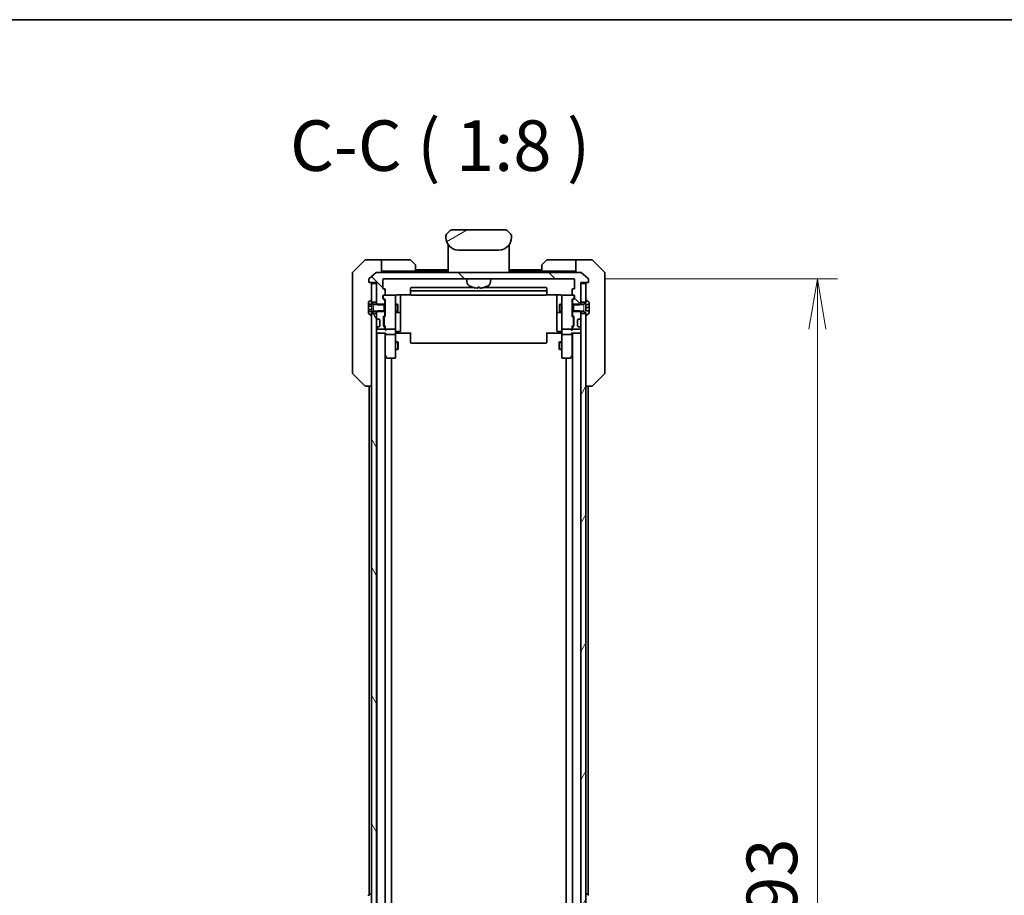
# Model space of a CAD drawing. Units: millimetres. Extents: x 0 to 12963, y 0 to 2248.
# Drawn here: x 4899 to 5289, y 1901 to 2248 of the extents above; entities that cross this region are included whole.
import ezdxf

# ---------------------------------------------------------------- set-up
doc = ezdxf.new("R2010")
doc.units = ezdxf.units.MM
doc.linetypes.add('DASHED', pattern=[0.2067, 0.1654, -0.0413])
for name, color, linetype, lineweight in [('Border (ISO)', 7, 'Continuous', 35), ('Dimension (ISO)', 7, 'Continuous', 18), ('Dimension (ISO) @ 1', 7, 'Continuous', 18), ('Hidden (ISO)', 7, 'DASHED', 18), ('Symbol (ISO)', 7, 'Continuous', 18), ('Visible (ISO)', 7, 'Continuous', 35), ('Visible Narrow (ISO)', 7, 'Continuous', 25)]:
    doc.layers.add(name, color=color, linetype=linetype, lineweight=lineweight)
doc.layers.add('Hatch (ISO)', color=1, linetype='Continuous', lineweight=18, true_color=0xff0000)
doc.styles.add('Note Text (TK)', font='MS PGothic.ttf')
doc.dimstyles.new('Default - Method 1b (TK)', dxfattribs={"dimscale": 6.5, "dimtxt": 2.5, "dimasz": 2.5, "dimexe": 1, "dimexo": 1.5, "dimgap": 1, "dimtad": 1, "dimtoh": 1, "dimrnd": 1e-08, "dimdsep": 46, "dimtxsty": 'Note Text (TK)', "dimblk": 'OPEN', "dimcen": 0.09, "dimdle": 5, "dimclrd": 100, "dimclre": 100, "dimclrt": 7, "dimadec": 1, "dimazin": 1, "dimtfac": 1, "dimtmove": 0, "dimatfit": 3, "dimldrblk": 'OPEN', "dimfxl": 0, "dimtolj": 1, "dimlwd": -1, "dimlwe": -1, "dimarcsym": 0})

# ---------------------------------------------------------------- blocks, each defined once
blk = doc.blocks.new('図面枠 tk図枠')
at = {"layer": 'Border (ISO)'}
blk.add_line((14.5, 289), (405.5, 289), dxfattribs=at)
blk = doc.blocks.new('_Open')
at = {"color": 0, "linetype": 'ByBlock', "lineweight": -2}
for p, q in [((-1, 0.167), (0, 0)), ((-1, -0.167), (0, 0)), ((0, 0), (-1, 0))]:
    blk.add_line(p, q, dxfattribs=at)
blk = doc.blocks.new('*D52')
at = {"layer": 'Defpoints', "color": 0, "transparency": 16777216}
for p in [(5118.86, 2145.38), (5118.86, 1652.38), (5215.32, 1652.38)]:
    blk.add_point(p, dxfattribs=at)
at = {"layer": 'Dimension (ISO)', "color": 100, "transparency": 16777216}
for p, q in [((5130.86, 2145.38), (5223.32, 2145.38)), ((5215.32, 2125.38), (5215.32, 1672.38)), ((5130.86, 1652.38), (5223.32, 1652.38))]:
    blk.add_line(p, q, dxfattribs=at)
at = {"layer": 'Dimension (ISO)', "color": 100, "transparency": 16777216, "xscale": 20, "yscale": 20, "zscale": 20}
for p, rotation in [((5215.32, 2145.38), 90), ((5215.32, 1652.38), 270)]:
    blk.add_blockref('_Open', p, dxfattribs=dict(at, rotation=rotation))
at = {"layer": 'Dimension (ISO)', "color": 7, "transparency": 16777216, "insert": (5197.32, 1878.31), "char_height": 20, "attachment_point": 4, "rotation": 90, "style": 'Note Text (TK)'}
blk.add_mtext('\\A1;493', dxfattribs=at)

msp = doc.modelspace()

# ---------------------------------------------------------------- hatches: boundary and pattern name
at = {"layer": 'Hatch (ISO)'}
h = msp.add_hatch(dxfattribs=at)
h.set_pattern_fill('ANSI31', color=256, scale=203.2, angle=-14.999978, style=0)
h.set_pattern_definition([(30, (2435.5, -64), (-12.7, 21.99704), [])])
edge = h.paths.add_edge_path()
edge.add_line((5094.1555, 2161.7764), (5094.1555, 2162.3622))
edge.add_ellipse((5093.1968, 2162.3793), major_axis=(-0.3747, 0.9046), ratio=0.97549601, start_angle=246.992955, end_angle=293.006955)
edge.add_line((5093.8626, 2163.0693), (5092.4484, 2164.4835))
edge.add_ellipse((5091.7413, 2163.7764), major_axis=(-0.7071, 0.7071), ratio=1, start_angle=270, end_angle=315.000009)
edge.add_line((5091.7413, 2164.7764), (5070.5697, 2164.7764))
edge.add_ellipse((5070.5697, 2163.7764), major_axis=(-1, 0), ratio=1, start_angle=270, end_angle=315)
edge.add_line((5069.8626, 2164.4835), (5068.4484, 2163.0693))
edge.add_ellipse((5069.1142, 2162.3793), major_axis=(-0.3747, -0.9046), ratio=0.97549601, start_angle=246.993045, end_angle=293.007045)
edge.add_line((5068.1555, 2162.3622), (5068.1555, 2161.7764))
edge.add_ellipse((5073.1555, 2161.7764), major_axis=(0, -5), ratio=1, start_angle=270, end_angle=360)
edge.add_line((5073.1555, 2156.7764), (5089.1555, 2156.7764))
edge.add_ellipse((5089.1555, 2161.7764), major_axis=(5, 0), ratio=1, start_angle=270, end_angle=360)
h = msp.add_hatch(dxfattribs=at)
h.set_pattern_fill('ANSI31', color=256, scale=203.2, angle=90.00021, style=0)
h.set_pattern_definition([(135.0002, (2435.5, -64), (-17.96045, -17.96058), [])])
edge = h.paths.add_edge_path()
edge.add_ellipse((5124.3555, 2144.1764), major_axis=(0.3, 0), ratio=1, start_angle=270, end_angle=360)
edge.add_line((5124.6555, 2144.1764), (5124.6555, 2145.2359))
edge.add_ellipse((5124.3555, 2145.2359), major_axis=(0, 0.3), ratio=1, start_angle=270, end_angle=320.194429)
edge.add_line((5124.5476, 2145.4664), (5121.7389, 2147.8069))
edge.add_ellipse((5121.5469, 2147.5764), major_axis=(-0.2305, 0.1921), ratio=1, start_angle=270, end_angle=309.805571)
edge.add_line((5121.5469, 2147.8764), (5040.7641, 2147.8764))
edge.add_ellipse((5040.7641, 2147.5764), major_axis=(-0.3, 0), ratio=1, start_angle=270, end_angle=309.805571)
edge.add_line((5040.5721, 2147.8069), (5037.7635, 2145.4664))
edge.add_ellipse((5037.9555, 2145.2359), major_axis=(-0.2305, -0.1921), ratio=1, start_angle=270, end_angle=320.194429)
edge.add_line((5037.6555, 2145.2359), (5037.6555, 2144.1764))
edge.add_ellipse((5037.9555, 2144.1764), major_axis=(0, -0.3), ratio=1, start_angle=270, end_angle=360)
edge.add_line((5037.9555, 2143.8764), (5040.6555, 2143.8764))
edge.add_line((5040.6555, 2143.8764), (5040.6555, 2143.5764))
edge.add_line((5040.6555, 2143.5764), (5040.6555, 2136.1264))
edge.add_line((5040.6555, 2136.1264), (5040.6555, 2135.6059))
edge.add_line((5040.6555, 2135.6059), (5040.885, 2135.3764))
edge.add_line((5040.885, 2135.3764), (5041.1555, 2135.1059))
edge.add_line((5041.1555, 2135.1059), (5043.6555, 2135.1059))
edge.add_line((5043.6555, 2135.1059), (5043.9555, 2135.1059))
edge.add_line((5043.9555, 2135.1059), (5043.9555, 2136.7022))
edge.add_ellipse((5043.6555, 2136.7022), major_axis=(0, 0.3), ratio=1, start_angle=270, end_angle=315)
edge.add_line((5043.8676, 2136.9143), (5043.2434, 2137.5385))
edge.add_ellipse((5043.4555, 2137.7507), major_axis=(-0.2121, 0.2121), ratio=1, start_angle=45, end_angle=90, ccw=False)
edge.add_line((5043.1555, 2137.7507), (5043.1555, 2138.5764))
edge.add_ellipse((5043.4555, 2138.5764), major_axis=(0, 0.3), ratio=1, start_angle=0, end_angle=90, ccw=False)
edge.add_line((5043.4555, 2138.8764), (5043.8555, 2138.8764))
edge.add_ellipse((5043.8555, 2139.1764), major_axis=(0.3, 0), ratio=1, start_angle=270, end_angle=360)
edge.add_line((5044.1555, 2139.1764), (5044.1555, 2141.0764))
edge.add_ellipse((5043.8555, 2141.0764), major_axis=(0, 0.3), ratio=1, start_angle=270, end_angle=360)
edge.add_line((5043.8555, 2141.3764), (5043.4555, 2141.3764))
edge.add_ellipse((5043.4555, 2141.6764), major_axis=(-0.3, 0), ratio=1, start_angle=0, end_angle=90, ccw=False)
edge.add_line((5043.1555, 2141.6764), (5043.1555, 2145.0764))
edge.add_ellipse((5043.4555, 2145.0764), major_axis=(0, 0.3), ratio=1, start_angle=0, end_angle=90, ccw=False)
edge.add_line((5043.4555, 2145.3764), (5118.8555, 2145.3764))
edge.add_ellipse((5118.8555, 2145.0764), major_axis=(0.3, 0), ratio=1, start_angle=0, end_angle=90, ccw=False)
edge.add_line((5119.1555, 2145.0764), (5119.1555, 2141.6764))
edge.add_ellipse((5118.8555, 2141.6764), major_axis=(0, -0.3), ratio=1, start_angle=0, end_angle=90, ccw=False)
edge.add_line((5118.8555, 2141.3764), (5118.4555, 2141.3764))
edge.add_ellipse((5118.4555, 2141.0764), major_axis=(-0.3, 0), ratio=1, start_angle=270, end_angle=360)
edge.add_line((5118.1555, 2141.0764), (5118.1555, 2139.1764))
edge.add_ellipse((5118.4555, 2139.1764), major_axis=(0, -0.3), ratio=1, start_angle=270, end_angle=360)
edge.add_line((5118.4555, 2138.8764), (5118.8555, 2138.8764))
edge.add_ellipse((5118.8555, 2138.5764), major_axis=(0.3, 0), ratio=1, start_angle=0, end_angle=90, ccw=False)
edge.add_line((5119.1555, 2138.5764), (5119.1555, 2137.7507))
edge.add_ellipse((5118.8555, 2137.7507), major_axis=(0, -0.3), ratio=1, start_angle=45, end_angle=90, ccw=False)
edge.add_line((5119.0676, 2137.5385), (5118.4434, 2136.9143))
edge.add_ellipse((5118.6555, 2136.7022), major_axis=(-0.2121, -0.2121), ratio=1, start_angle=270, end_angle=315)
edge.add_line((5118.3555, 2136.7022), (5118.3555, 2135.1059))
edge.add_line((5118.3555, 2135.1059), (5118.6555, 2135.1059))
edge.add_line((5118.6555, 2135.1059), (5121.1555, 2135.1059))
edge.add_line((5121.1555, 2135.1059), (5121.426, 2135.3764))
edge.add_line((5121.426, 2135.3764), (5121.6555, 2135.6059))
edge.add_line((5121.6555, 2135.6059), (5121.6555, 2136.1264))
edge.add_line((5121.6555, 2136.1264), (5121.6555, 2143.5764))
edge.add_line((5121.6555, 2143.5764), (5121.6555, 2143.8764))
edge.add_line((5121.6555, 2143.8764), (5124.3555, 2143.8764))
h = msp.add_hatch(dxfattribs=at)
h.set_pattern_fill('ANSI31', color=256, scale=203.2, angle=75.000175, style=0)
h.set_pattern_definition([(120.0002, (2435.5, -64), (-21.997, -12.70007), [])])
h.paths.add_polyline_path([(5040.6555, 2131.6264), (5038.6555, 2131.6264), (5038.6555, 2131.0764), (5038.6555, 1666.6764), (5038.6555, 1666.1264), (5040.6555, 1666.1264), (5040.6555, 1667.7522), (5040.6555, 1672.0007), (5040.6555, 1672.0764), (5040.6555, 2125.6764), (5040.6555, 2125.7522), (5040.6555, 2130.0007)])
h = msp.add_hatch(dxfattribs=at)
h.set_pattern_fill('ANSI31', color=256, scale=203.2, angle=14.999978, style=0)
h.set_pattern_definition([(60, (2435.5, -64), (-21.99704, 12.7), [])])
h.paths.add_polyline_path([(5123.6555, 2131.6264), (5121.6555, 2131.6264), (5121.6555, 2130.0007), (5121.6555, 2125.7522), (5121.6555, 2125.6764), (5121.6555, 1672.0764), (5121.6555, 1672.0007), (5121.6555, 1667.7522), (5121.6555, 1666.1264), (5123.6555, 1666.1264), (5123.6555, 1666.6764), (5123.6555, 2131.0764)])

# ---------------------------------------------------------------- linework, layer by layer
at = {"layer": 'Hidden (ISO)', "ltscale": 0.714161}
for p, q in [((5039.4555, 2135.3764), (5039.4555, 2132.3764)), ((5122.8555, 2132.3764), (5122.8555, 2135.3764))]:
    msp.add_line(p, q, dxfattribs=at)
at = {"layer": 'Visible (ISO)'}
for p, q in [((5068.1555, 2162.3622), (5068.1555, 2161.7764)), ((5068.1604, 2162.4605), (5068.1604, 2162.4604)), ((5068.1604, 2162.4604), (5068.1604, 2162.4604)), ((5068.3824, 2162.9964), (5068.3824, 2162.9964)), ((5069.8626, 2164.4835), (5068.4484, 2163.0693)), ((5091.7413, 2164.7764), (5070.5697, 2164.7764)), ((5093.8626, 2163.0693), (5092.4484, 2164.4835)), ((5093.9287, 2162.9964), (5093.9286, 2162.9964)), ((5093.9589, 2162.9577), (5093.9589, 2162.9577)), ((5094.1446, 2162.5092), (5094.1446, 2162.5092)), ((5094.1507, 2162.4605), (5094.1506, 2162.4604)), ((5094.1555, 2161.7764), (5094.1555, 2162.3622)), ((5069.0555, 2158.9146), (5069.0555, 2158.4764)), ((5069.0555, 2158.4764), (5069.0555, 2158.197)), ((5069.0555, 2158.0764), (5069.0555, 2158.197)), ((5069.0555, 2147.8764), (5069.0555, 2158.0764)), ((5069.2555, 2158.2764), (5069.5848, 2158.2764)), ((5069.5848, 2158.2764), (5069.2555, 2158.2764)), ((5092.7262, 2158.2764), (5093.0555, 2158.2764)), ((5092.7262, 2158.2764), (5093.0555, 2158.2764)), ((5093.2555, 2158.9146), (5093.2555, 2158.4764)), ((5093.2555, 2158.4764), (5093.2555, 2158.197)), ((5093.2555, 2158.197), (5093.2555, 2158.0764)), ((5093.2555, 2147.8764), (5093.2555, 2158.0764)), ((5073.1555, 2156.7764), (5089.1555, 2156.7764)), ((5036.0091, 2152.73), (5031.302, 2148.0229)), ((5038.6555, 2152.8764), (5036.3626, 2152.8764)), ((5042.6555, 2152.8764), (5038.6555, 2152.8764)), ((5042.6555, 2152.8764), (5042.6555, 2147.8764)), ((5043.6555, 2152.8764), (5042.6555, 2152.8764)), ((5043.6555, 2152.8764), (5053.9484, 2152.8764)), ((5054.302, 2152.73), (5056.0091, 2151.0229)), ((5056.1555, 2150.6693), (5056.1555, 2148.3764)), ((5106.1555, 2148.3764), (5106.1555, 2150.6693)), ((5106.302, 2151.0229), (5108.0091, 2152.73)), ((5118.6555, 2152.8764), (5108.3626, 2152.8764)), ((5119.6555, 2152.8764), (5118.6555, 2152.8764)), ((5119.6555, 2147.8764), (5119.6555, 2152.8764)), ((5119.6555, 2152.8764), (5123.6555, 2152.8764)), ((5123.6555, 2152.8764), (5125.9484, 2152.8764)), ((5131.0091, 2148.0229), (5126.302, 2152.73)), ((5031.1555, 2144.8764), (5031.1555, 2147.6693)), ((5040.5721, 2147.8069), (5037.7635, 2145.4664)), ((5121.5469, 2147.8764), (5040.7641, 2147.8764)), ((5042.6555, 2148.3764), (5043.6555, 2148.3764)), ((5056.1555, 2148.3764), (5043.6555, 2148.3764)), ((5069.0555, 2148.8764), (5056.1555, 2148.8764)), ((5069.0555, 2148.3764), (5056.1555, 2148.3764)), ((5106.1555, 2148.8764), (5093.2555, 2148.8764)), ((5106.1555, 2148.3764), (5093.2555, 2148.3764)), ((5106.1555, 2148.3764), (5118.6555, 2148.3764)), ((5118.6555, 2148.3764), (5119.6555, 2148.3764)), ((5124.5476, 2145.4664), (5121.7389, 2147.8069)), ((5131.1555, 2147.6693), (5131.1555, 2144.8764)), ((5031.1555, 2144.8764), (5031.1555, 2143.5393)), ((5031.1555, 2143.5393), (5031.1555, 2142.0712)), ((5031.1555, 2142.0712), (5031.1555, 2109.0592)), ((5037.6555, 2145.2359), (5037.6555, 2144.1764)), ((5037.9555, 2143.8764), (5040.6555, 2143.8764)), ((5040.6555, 2143.5764), (5038.6555, 2143.5764)), ((5038.6555, 2143.5764), (5038.6555, 2136.1264)), ((5040.6555, 2143.8764), (5040.6555, 2135.6059)), ((5040.6555, 2136.1264), (5040.6555, 2143.5764)), ((5043.1555, 2141.6764), (5043.1555, 2145.0764)), ((5043.4555, 2145.3764), (5118.8555, 2145.3764)), ((5079.4123, 2141.8764), (5054.4555, 2141.8764)), ((5076.5156, 2144.1178), (5076.4055, 2145.3764)), ((5081.5035, 2141.8764), (5080.8075, 2141.8764)), ((5080.8715, 2142.0622), (5081.4396, 2142.0622)), ((5107.8555, 2141.8764), (5082.8987, 2141.8764)), ((5085.7954, 2144.1178), (5085.9055, 2145.3764)), ((5119.1555, 2145.0764), (5119.1555, 2141.6764)), ((5121.6555, 2135.6059), (5121.6555, 2143.8764)), ((5121.6555, 2143.8764), (5124.3555, 2143.8764)), ((5123.6555, 2143.5764), (5121.6555, 2143.5764)), ((5121.6555, 2143.5764), (5121.6555, 2136.1264)), ((5123.6555, 2136.1264), (5123.6555, 2143.5764)), ((5124.6555, 2144.1764), (5124.6555, 2145.2359)), ((5131.1555, 2143.5393), (5131.1555, 2144.8764)), ((5131.1555, 2142.0712), (5131.1555, 2143.5393)), ((5131.1555, 2109.0592), (5131.1555, 2142.0712)), ((5043.1555, 2137.7507), (5043.1555, 2138.5764)), ((5043.3555, 2138.5764), (5043.3555, 2138.0872)), ((5043.3555, 2138.0872), (5043.3555, 2137.9507)), ((5043.8555, 2141.3764), (5043.4555, 2141.3764)), ((5043.4555, 2138.8764), (5043.8555, 2138.8764)), ((5047.8555, 2138.8764), (5043.8555, 2138.8764)), ((5044.1555, 2139.1764), (5044.1555, 2141.0764)), ((5047.8788, 2138.8764), (5047.8555, 2138.8764)), ((5048.1555, 2137.691), (5048.1555, 2138.5764)), ((5048.6555, 2138.9662), (5054.2414, 2138.9662)), ((5050.1555, 2132.5535), (5050.1555, 2138.9662)), ((5054.1555, 2141.5764), (5054.1555, 2140.2764)), ((5054.1555, 2140.2764), (5054.1555, 2140.0835)), ((5054.1555, 2139.9421), (5054.1555, 2140.0835)), ((5054.1555, 2139.9421), (5054.1555, 2139.235)), ((5054.1555, 2139.1764), (5054.1555, 2139.235)), ((5107.8555, 2140.5764), (5054.4555, 2140.5764)), ((5054.4555, 2138.8764), (5107.8555, 2138.8764)), ((5108.0696, 2138.9662), (5113.6555, 2138.9662)), ((5108.1555, 2140.2764), (5108.1555, 2141.5764)), ((5108.1555, 2140.0835), (5108.1555, 2140.2764)), ((5108.1555, 2140.0835), (5108.1555, 2139.9421)), ((5108.1555, 2139.235), (5108.1555, 2139.9421)), ((5108.1555, 2139.235), (5108.1555, 2139.1764)), ((5112.1555, 2138.9662), (5112.1555, 2132.5535)), ((5114.1555, 2138.5764), (5114.1555, 2137.691)), ((5114.4555, 2138.8764), (5114.4322, 2138.8764)), ((5118.4555, 2138.8764), (5114.4555, 2138.8764)), ((5118.1555, 2141.0764), (5118.1555, 2139.1764)), ((5118.8555, 2141.3764), (5118.4555, 2141.3764)), ((5118.4555, 2138.8764), (5118.8555, 2138.8764)), ((5118.9555, 2138.0872), (5118.9555, 2138.5764)), ((5118.9555, 2137.9507), (5118.9555, 2138.0872)), ((5119.1555, 2138.5764), (5119.1555, 2137.7507)), ((5037.4555, 2136.0179), (5037.4555, 2135.3198)), ((5037.4555, 2135.3198), (5038.7555, 2135.3198)), ((5037.4555, 2134.5981), (5037.4555, 2135.3198)), ((5037.4555, 2133.1547), (5037.4555, 2134.5981)), ((5037.4555, 2134.5981), (5038.7555, 2134.5981)), ((5038.4058, 2136.7441), (5037.5465, 2136.1856)), ((5038.5555, 2136.7764), (5038.5148, 2136.7764)), ((5038.6555, 2135.8764), (5038.6555, 2136.6764)), ((5038.6555, 2136.1264), (5040.6555, 2136.1264)), ((5039.4555, 2135.3764), (5038.6555, 2135.8764)), ((5038.7555, 2135.3198), (5038.7555, 2132.433)), ((5043.6555, 2135.3764), (5039.4555, 2135.3764)), ((5040.6555, 2135.6059), (5041.1555, 2135.1059)), ((5040.6555, 2135.6059), (5040.6555, 2135.3764)), ((5041.1555, 2135.1059), (5043.9555, 2135.1059)), ((5043.8676, 2136.9143), (5043.2434, 2137.5385)), ((5043.4434, 2137.7385), (5044.1555, 2137.0264)), ((5043.6555, 2132.3764), (5043.6555, 2135.3764)), ((5043.9555, 2135.1059), (5043.9555, 2136.7022)), ((5043.9555, 2135.3764), (5044.1555, 2135.3764)), ((5043.9555, 2135.1059), (5043.9555, 2132.6469)), ((5044.1555, 2137.2025), (5044.1555, 2130.5503)), ((5048.1555, 2126.4946), (5048.1555, 2137.691)), ((5048.1555, 2135.3764), (5049.0055, 2135.3764)), ((5049.0055, 2132.3764), (5049.0055, 2135.3764)), ((5049.1589, 2135.0697), (5049.0055, 2135.3764)), ((5049.1589, 2135.0697), (5049.1589, 2132.6831)), ((5113.1521, 2135.0697), (5113.3055, 2135.3764)), ((5113.1521, 2132.6831), (5113.1521, 2135.0697)), ((5113.3055, 2135.3764), (5113.3055, 2132.3764)), ((5114.1555, 2135.3764), (5113.3055, 2135.3764)), ((5114.1555, 2137.691), (5114.1555, 2126.4946)), ((5118.8676, 2137.7385), (5118.1555, 2137.0264)), ((5118.1555, 2130.5503), (5118.1555, 2137.2025)), ((5118.3555, 2135.3764), (5118.1555, 2135.3764)), ((5118.3555, 2136.7022), (5118.3555, 2135.1059)), ((5118.3555, 2135.1059), (5121.1555, 2135.1059)), ((5118.3555, 2132.6469), (5118.3555, 2135.1059)), ((5119.0676, 2137.5385), (5118.4434, 2136.9143)), ((5118.6555, 2135.3764), (5118.6555, 2132.3764)), ((5122.8555, 2135.3764), (5118.6555, 2135.3764)), ((5121.1555, 2135.1059), (5121.6555, 2135.6059)), ((5121.6555, 2136.1264), (5123.6555, 2136.1264)), ((5121.6555, 2135.3764), (5121.6555, 2135.6059)), ((5123.6555, 2135.8764), (5122.8555, 2135.3764)), ((5123.5555, 2132.6233), (5123.5555, 2135.1295)), ((5123.5555, 2135.1295), (5124.8555, 2135.1295)), ((5124.8555, 2133.9775), (5123.5555, 2133.9775)), ((5123.6555, 2136.6764), (5123.6555, 2135.8764)), ((5123.7962, 2136.7764), (5123.7555, 2136.7764)), ((5124.7645, 2136.1856), (5123.9052, 2136.7441)), ((5124.8555, 2135.1295), (5124.8555, 2136.0179)), ((5124.8555, 2135.1295), (5124.8555, 2133.9775)), ((5124.8555, 2133.9775), (5124.8555, 2132.68)), ((5037.4555, 2132.433), (5037.4555, 2133.1547)), ((5037.4555, 2133.1547), (5038.7555, 2133.1547)), ((5037.4555, 2132.433), (5038.7555, 2132.433)), ((5037.4555, 2132.433), (5037.4555, 2131.735)), ((5037.5465, 2131.5673), (5038.4058, 2131.0087)), ((5038.5148, 2130.9764), (5038.5555, 2130.9764)), ((5038.6555, 2131.8764), (5039.4555, 2132.3764)), ((5038.6555, 2131.0764), (5038.6555, 2131.8764)), ((5040.6555, 2131.6264), (5038.6555, 2131.6264)), ((5038.6555, 2131.6264), (5038.6555, 1666.1264)), ((5039.4555, 2132.3764), (5043.6555, 2132.3764)), ((5041.1555, 2132.6469), (5040.6555, 2132.1469)), ((5040.6555, 2132.3764), (5040.6555, 2132.1469)), ((5040.6555, 2132.1469), (5040.6555, 2130.0007)), ((5040.6555, 1666.1264), (5040.6555, 2131.6264)), ((5043.9555, 2132.6469), (5041.1555, 2132.6469)), ((5043.4555, 2126.8007), (5043.4555, 2130.3022)), ((5043.5434, 2130.5143), (5043.8676, 2130.8385)), ((5043.6555, 2130.1021), (5043.6555, 2129.9587)), ((5043.6555, 2129.9587), (5043.6555, 2127.1441)), ((5044.1555, 2130.7264), (5043.7434, 2130.3143)), ((5043.9555, 2131.0507), (5043.9555, 2132.6469)), ((5043.9555, 2132.3764), (5044.1555, 2132.3764)), ((5048.1555, 2132.3764), (5049.0055, 2132.3764)), ((5048.4555, 2132.0819), (5049.8555, 2132.0819)), ((5049.1589, 2132.6831), (5049.0055, 2132.3764)), ((5050.1555, 2132.3819), (5050.1555, 2132.5535)), ((5050.1555, 2128.7074), (5050.1555, 2132.3819)), ((5112.1555, 2132.5535), (5112.1555, 2132.3819)), ((5112.1555, 2132.3819), (5112.1555, 2128.7074)), ((5112.4555, 2132.0819), (5113.8555, 2132.0819)), ((5113.1521, 2132.6831), (5113.3055, 2132.3764)), ((5114.1555, 2132.3764), (5113.3055, 2132.3764)), ((5118.3555, 2132.3764), (5118.1555, 2132.3764)), ((5118.1555, 2130.7264), (5118.5676, 2130.3143)), ((5121.1555, 2132.6469), (5118.3555, 2132.6469)), ((5118.3555, 2132.6469), (5118.3555, 2131.0507)), ((5118.4434, 2130.8385), (5118.7676, 2130.5143)), ((5118.6555, 2132.3764), (5122.8555, 2132.3764)), ((5118.6555, 2129.9587), (5118.6555, 2130.1021)), ((5118.6555, 2127.1441), (5118.6555, 2129.9587)), ((5118.8555, 2130.3022), (5118.8555, 2126.8007)), ((5121.6555, 2132.1469), (5121.1555, 2132.6469)), ((5121.6555, 2132.1469), (5121.6555, 2132.3764)), ((5121.6555, 2130.0007), (5121.6555, 2132.1469)), ((5123.6555, 2131.6264), (5121.6555, 2131.6264)), ((5121.6555, 2131.6264), (5121.6555, 1666.1264)), ((5122.8555, 2132.3764), (5123.6555, 2131.8764)), ((5124.8555, 2132.68), (5123.5555, 2132.68)), ((5124.8555, 2132.6233), (5123.5555, 2132.6233)), ((5123.6555, 2131.8764), (5123.6555, 2131.0764)), ((5123.6555, 1666.1264), (5123.6555, 2131.6264)), ((5123.7555, 2130.9764), (5123.7962, 2130.9764)), ((5123.9052, 2131.0087), (5124.7645, 2131.5673)), ((5124.8555, 2132.68), (5124.8555, 2132.6233)), ((5124.8555, 2131.735), (5124.8555, 2132.6233)), ((5040.7434, 2129.7885), (5041.0676, 2129.4643)), ((5041.0676, 2126.2885), (5040.7434, 2125.9643)), ((5041.0676, 2129.4643), (5041.0881, 2129.4438)), ((5041.0881, 2126.309), (5041.0676, 2126.2885)), ((5041.2798, 2129.3764), (5041.6555, 2129.3764)), ((5041.6555, 2126.3764), (5041.2798, 2126.3764)), ((5041.9555, 2129.0764), (5041.9555, 2126.6764)), ((5043.8676, 2126.2643), (5043.5434, 2126.5885)), ((5043.6555, 2127.1441), (5043.6555, 2127.0007)), ((5044.1555, 2126.3764), (5043.7434, 2126.7885)), ((5044.1555, 2126.5525), (5044.1555, 2125.6764)), ((5048.1555, 2125.6764), (5048.1555, 2126.4946)), ((5050.1555, 2124.7777), (5050.1555, 2128.7074)), ((5112.1555, 2128.7074), (5112.1555, 2124.7777)), ((5114.1555, 2126.4946), (5114.1555, 2125.6764)), ((5118.5676, 2126.7885), (5118.1555, 2126.3764)), ((5118.1555, 2125.6764), (5118.1555, 2126.5525)), ((5118.7676, 2126.5885), (5118.4434, 2126.2643)), ((5118.6555, 2127.0007), (5118.6555, 2127.1441)), ((5120.3555, 2126.6764), (5120.3555, 2129.0764)), ((5120.6555, 2129.3764), (5121.0312, 2129.3764)), ((5121.0312, 2126.3764), (5120.6555, 2126.3764)), ((5121.2229, 2129.4438), (5121.2434, 2129.4643)), ((5121.2434, 2126.2885), (5121.2229, 2126.309)), ((5121.2434, 2129.4643), (5121.5676, 2129.7885)), ((5121.5676, 2125.9643), (5121.2434, 2126.2885)), ((5040.6555, 2125.7522), (5040.6555, 2125.6764)), ((5040.6555, 2123.8764), (5040.7555, 2123.8764)), ((5040.7555, 2123.8764), (5040.9555, 2123.8764)), ((5040.7555, 2123.8764), (5040.7555, 1673.8764)), ((5040.9555, 2125.3764), (5043.6555, 2125.3764)), ((5040.9555, 2123.8764), (5044.2434, 2123.8764)), ((5043.9555, 2125.6764), (5043.9555, 2126.0522)), ((5044.0555, 1673.8764), (5044.0555, 2123.8764)), ((5044.1555, 2125.6764), (5044.1555, 2125.3007)), ((5044.1555, 2123.8764), (5044.1555, 2123.5007)), ((5044.1555, 2123.5007), (5044.1555, 2114.9098)), ((5044.4555, 2125.3764), (5047.8555, 2125.3764)), ((5047.8555, 2123.3764), (5044.4555, 2123.3764)), ((5048.1555, 2125.6764), (5048.1555, 2123.5007)), ((5048.1555, 2114.9398), (5048.1555, 2123.5007)), ((5048.3805, 2123.8764), (5048.1632, 2123.8764)), ((5048.3805, 2123.8764), (5048.6555, 2123.8764)), ((5048.4555, 2124.4777), (5049.8555, 2124.4777)), ((5054.4555, 2123.8764), (5048.6555, 2123.8764)), ((5054.1555, 2123.4622), (5054.1555, 2123.8764)), ((5054.1555, 2123.4622), (5054.1555, 2121.0835)), ((5113.6555, 2123.8764), (5107.8555, 2123.8764)), ((5108.1555, 2123.8764), (5108.1555, 2123.4622)), ((5108.1555, 2121.0835), (5108.1555, 2123.4622)), ((5113.8555, 2124.4777), (5112.4555, 2124.4777)), ((5113.6555, 2123.8764), (5113.9305, 2123.8764)), ((5114.1478, 2123.8764), (5113.9305, 2123.8764)), ((5114.1555, 2123.5007), (5114.1555, 2125.6764)), ((5114.1555, 2123.5007), (5114.1555, 2114.9398)), ((5114.4555, 2125.3764), (5117.8555, 2125.3764)), ((5117.8555, 2123.3764), (5114.4555, 2123.3764)), ((5118.0676, 2123.8764), (5121.3555, 2123.8764)), ((5118.1555, 2125.3007), (5118.1555, 2125.6764)), ((5118.1555, 2123.5007), (5118.1555, 2123.8764)), ((5118.1555, 2114.9098), (5118.1555, 2123.5007)), ((5118.2555, 2123.8764), (5118.2555, 1673.8764)), ((5118.3555, 2126.0522), (5118.3555, 2125.6764)), ((5118.6555, 2125.3764), (5121.3555, 2125.3764)), ((5121.3555, 2123.8764), (5121.5555, 2123.8764)), ((5121.5555, 2123.8764), (5121.6555, 2123.8764)), ((5121.5555, 1673.8764), (5121.5555, 2123.8764)), ((5121.6555, 2125.6764), (5121.6555, 2125.7522)), ((5048.1555, 2120.3764), (5049.1055, 2120.3764)), ((5049.1055, 2117.3764), (5049.1055, 2120.3764)), ((5049.2589, 2120.0697), (5049.1055, 2120.3764)), ((5049.2589, 2120.0697), (5049.2589, 2117.6831)), ((5054.1555, 2120.9421), (5054.1555, 2121.0835)), ((5054.1555, 2120.9421), (5054.1555, 2120.235)), ((5054.1555, 2120.1764), (5054.1555, 2120.235)), ((5054.4555, 2119.8764), (5107.8555, 2119.8764)), ((5108.1555, 2121.0835), (5108.1555, 2120.9421)), ((5108.1555, 2120.235), (5108.1555, 2120.9421)), ((5108.1555, 2120.235), (5108.1555, 2120.1764)), ((5113.0521, 2120.0697), (5113.2055, 2120.3764)), ((5113.0521, 2117.6831), (5113.0521, 2120.0697)), ((5113.2055, 2120.3764), (5113.2055, 2117.3764)), ((5114.1555, 2120.3764), (5113.2055, 2120.3764)), ((5044.0555, 2114.9431), (5044.2155, 2114.7298)), ((5044.2155, 2114.7298), (5044.7655, 2113.9964)), ((5044.4555, 2114.9398), (5044.2999, 2114.7842)), ((5048.1555, 2117.3764), (5049.1055, 2117.3764)), ((5048.1555, 2114.1764), (5048.1555, 2114.9398)), ((5049.2589, 2117.6831), (5049.1055, 2117.3764)), ((5113.0521, 2117.6831), (5113.2055, 2117.3764)), ((5114.1555, 2117.3764), (5113.2055, 2117.3764)), ((5114.1555, 2114.9398), (5114.1555, 2114.1764)), ((5117.5455, 2113.9964), (5118.0955, 2114.7298)), ((5117.8555, 2114.9398), (5118.0111, 2114.7842)), ((5118.0955, 2114.7298), (5118.2555, 2114.9431)), ((5045.0055, 2113.8764), (5047.8555, 2113.8764)), ((5046.5555, 1683.8764), (5046.5555, 2113.8764)), ((5114.4555, 2113.8764), (5117.3055, 2113.8764)), ((5115.7555, 2113.8764), (5115.7555, 1683.8764)), ((5031.1555, 2109.0592), (5031.1555, 2108.0835)), ((5031.302, 2107.73), (5036.0091, 2103.0229)), ((5131.0091, 2107.73), (5126.302, 2103.0229)), ((5131.1555, 2108.0835), (5131.1555, 2109.0592)), ((5036.3626, 2102.8764), (5036.3627, 2102.8764)), ((5036.3627, 2102.8764), (5038.6555, 2102.8764)), ((5037.7555, 2102.8764), (5037.7555, 1901.3214)), ((5123.6555, 2102.8764), (5125.9483, 2102.8764)), ((5124.5555, 1901.3214), (5124.5555, 2102.8764)), ((5125.9483, 2102.8764), (5125.9484, 2102.8764)), ((5037.5465, 1901.1856), (5038.4058, 1901.7441)), ((5038.5555, 1901.7764), (5038.5148, 1901.7764)), ((5123.7555, 1901.7764), (5123.7962, 1901.7764)), ((5124.7645, 1901.1856), (5123.9052, 1901.7441))]:
    msp.add_line(p, q, dxfattribs=at)
for centre, radius, start, end in [((5073.1555, 2161.7764), 5, 180, 270), ((5069.1557, 2162.3621), 1.0002, 143.45753, 171.542492), ((5070.5697, 2163.7764), 1, 90.000005, 135.000005), ((5089.1555, 2161.7764), 5, 270, 0), ((5091.7413, 2163.7764), 1, 44.999995, 90.000004), ((5093.1554, 2162.3622), 1.0001, 28.112879, 36.542864), ((5093.1558, 2162.3622), 0.9997, 8.456304, 11.269612), ((5069.2555, 2158.4764), 0.2, 180, 269.999997), ((5069.2555, 2158.0764), 0.2, 90.000003, 180.000002), ((5093.0555, 2158.4764), 0.2, 270, 0.000002), ((5093.0555, 2158.0764), 0.2, 359.999998, 90), ((5036.3626, 2152.3764), 0.5, 90, 135), ((5053.9484, 2152.3764), 0.5, 45, 90), ((5055.6555, 2150.6693), 0.5, 0, 45), ((5106.6555, 2150.6693), 0.5, 135, 180), ((5108.3626, 2152.3764), 0.5, 90, 135), ((5125.9484, 2152.3764), 0.5, 45, 90), ((5031.6555, 2147.6693), 0.5, 135, 180), ((5040.7641, 2147.5764), 0.3, 90, 129.805571), ((5121.5469, 2147.5764), 0.3, 50.194429, 90), ((5130.6555, 2147.6693), 0.5, 0, 45), ((5037.9555, 2145.2359), 0.3, 129.805571, 180), ((5037.9555, 2144.1764), 0.3, 180, 270), ((5038.3555, 2143.5764), 0.3, 0, 90), ((5043.4555, 2145.0764), 0.3, 90, 180), ((5043.4555, 2141.6764), 0.3, 180, 270), ((5054.4555, 2141.5764), 0.3, 90, 180), ((5078.508, 2144.2921), 2, 185, 243.816382), ((5081.1555, 2149.6764), 8, 243.816382, 251.991479), ((5078.7208, 2142.1868), 0.1246, 251.991479, 268.476953), ((5083.5903, 2142.1868), 0.1246, 271.523047, 288.008521), ((5081.1555, 2149.6764), 8, 288.008521, 296.183618), ((5083.803, 2144.2921), 2, 296.183618, 355), ((5107.8555, 2141.5764), 0.3, 0, 90), ((5118.8555, 2145.0764), 0.3, 0, 90), ((5118.8555, 2141.6764), 0.3, 270, 0), ((5123.9555, 2143.5764), 0.3, 90, 180), ((5124.3555, 2144.1764), 0.3, 270, 0), ((5124.3555, 2145.2359), 0.3, 0, 50.194429), ((5043.4555, 2138.5764), 0.3, 90, 180), ((5043.6555, 2138.5764), 0.3, 90, 180), ((5043.8555, 2141.0764), 0.3, 0, 90), ((5043.8555, 2139.1764), 0.3, 270, 0), ((5047.8555, 2138.5764), 0.3, 0, 90), ((5047.8809, 2138.5764), 0.3, 345.522488, 90), ((5048.6555, 2138.3764), 0.5, 165.522488, 180), ((5054.4555, 2140.2764), 0.3, 90, 180), ((5054.4555, 2139.1764), 0.3, 180, 270), ((5107.8555, 2140.2764), 0.3, 0, 90), ((5107.8555, 2139.1764), 0.3, 270, 0), ((5114.4301, 2138.5764), 0.3, 90, 194.477512), ((5113.6555, 2138.3764), 0.5, 0, 14.477512), ((5114.4555, 2138.5764), 0.3, 90, 180), ((5118.4555, 2141.0764), 0.3, 90, 180), ((5118.4555, 2139.1764), 0.3, 180, 270), ((5118.6555, 2138.5764), 0.3, 0, 90), ((5118.8555, 2138.5764), 0.3, 0, 90), ((5037.6555, 2136.0179), 0.2, 123.023868, 180), ((5038.5148, 2136.5764), 0.2, 90, 123.023868), ((5038.5555, 2136.6764), 0.1, 0, 90), ((5043.4555, 2137.7507), 0.3, 180, 225), ((5043.6555, 2136.7022), 0.3, 0, 45), ((5118.6555, 2136.7022), 0.3, 135, 180), ((5118.8555, 2137.7507), 0.3, 315, 0), ((5123.7555, 2136.6764), 0.1, 90, 180), ((5123.7962, 2136.5764), 0.2, 56.976132, 90), ((5124.6555, 2136.0179), 0.2, 0, 56.976132), ((5037.6555, 2131.735), 0.2, 180, 236.976132), ((5038.5148, 2131.1764), 0.2, 236.976132, 270), ((5038.5555, 2131.0764), 0.1, 270, 0), ((5040.9555, 2130.0007), 0.3, 180, 225), ((5043.7555, 2130.3022), 0.3, 135, 180), ((5043.6555, 2131.0507), 0.3, 315, 0), ((5048.4555, 2131.7819), 0.3, 90, 180), ((5049.8555, 2132.3819), 0.3, 270, 0), ((5112.4555, 2132.3819), 0.3, 180, 270), ((5113.8555, 2131.7819), 0.3, 0, 90), ((5118.6555, 2131.0507), 0.3, 180, 225), ((5118.5555, 2130.3022), 0.3, 0, 45), ((5121.3555, 2130.0007), 0.3, 315, 0), ((5123.7555, 2131.0764), 0.1, 180, 270), ((5123.7962, 2131.1764), 0.2, 270, 303.023868), ((5124.6555, 2131.735), 0.2, 303.023868, 0), ((5041.2798, 2129.6764), 0.3, 225, 270), ((5041.2798, 2126.0764), 0.3, 90, 135), ((5041.6555, 2129.0764), 0.3, 0, 90), ((5041.6555, 2126.6764), 0.3, 270, 0), ((5043.7555, 2126.8007), 0.3, 180, 225), ((5043.6555, 2126.0522), 0.3, 0, 45), ((5118.6555, 2126.0522), 0.3, 135, 180), ((5118.5555, 2126.8007), 0.3, 315, 0), ((5120.6555, 2129.0764), 0.3, 90, 180), ((5120.6555, 2126.6764), 0.3, 180, 270), ((5121.0312, 2129.6764), 0.3, 270, 315), ((5121.0312, 2126.0764), 0.3, 45, 90), ((5040.9555, 2125.7522), 0.3, 135, 180), ((5040.9555, 2125.6764), 0.3, 180, 270), ((5040.9555, 2124.1764), 0.3, 180, 270), ((5043.6555, 2125.6764), 0.3, 270, 0), ((5044.4555, 2125.6764), 0.3, 180, 203.437996), ((5044.4555, 2125.6764), 0.3, 238.755545, 270), ((5047.8555, 2125.6764), 0.3, 270, 0), ((5048.4555, 2124.1777), 0.3, 90, 180), ((5049.8555, 2124.7777), 0.3, 270, 0), ((5112.4555, 2124.7777), 0.3, 180, 270), ((5113.8555, 2124.1777), 0.3, 0, 90), ((5114.4555, 2125.6764), 0.3, 180, 270), ((5117.8555, 2125.6764), 0.3, 270, 301.244455), ((5117.8555, 2125.6764), 0.3, 336.562016, 0), ((5118.6555, 2125.6764), 0.3, 180, 270), ((5121.3555, 2125.6764), 0.3, 270, 0), ((5121.3555, 2124.1764), 0.3, 270, 0), ((5121.3555, 2125.7522), 0.3, 0, 45), ((5054.4555, 2120.1764), 0.3, 180, 270), ((5107.8555, 2120.1764), 0.3, 270, 0), ((5044.4555, 2114.9098), 0.3, 180, 203.437984), ((5044.4555, 2114.9098), 0.3, 203.437984, 216.869898), ((5117.8555, 2114.9098), 0.3, 323.130102, 336.562021), ((5117.8555, 2114.9098), 0.3, 336.562004, 0), ((5045.0055, 2114.1764), 0.3, 216.869898, 270), ((5047.8555, 2114.1764), 0.3, 270, 0), ((5114.4555, 2114.1764), 0.3, 180, 270), ((5117.3055, 2114.1764), 0.3, 270, 323.130102), ((5031.6555, 2108.0835), 0.5, 180, 225), ((5130.6555, 2108.0835), 0.5, 315, 0), ((5036.3626, 2103.3764), 0.5, 225, 270), ((5125.9484, 2103.3764), 0.5, 270, 315), ((5037.6555, 1901.0179), 0.2, 123.023868, 180), ((5038.5148, 1901.5764), 0.2, 90, 123.023868), ((5038.5555, 1901.6764), 0.1, 0, 90), ((5123.7555, 1901.6764), 0.1, 90, 180), ((5123.7962, 1901.5764), 0.2, 56.976132, 90)]:
    msp.add_arc(centre, radius, start, end, dxfattribs=at)
for centre, major_axis, ratio, start_param, end_param in [((5069.1142, 2162.3793), (-0.3747, -0.9046), 0.97549601, 4.31084187, 5.11393766), ((5093.1968, 2162.3793), (-0.3747, 0.9046), 0.97549601, 4.3108403, 5.1139361), ((5081.1702, 2149.6577), (-6.2968, -4.9299), 0.99385496, 0.59455511, 0.80966607), ((5081.3691, 2149.6577), (-0.6986, -7.9665), 0.06823627, 0.09987871, 0.31498967), ((5080.9419, 2149.6577), (0.6986, -7.9665), 0.06823627, 5.96819563, 6.1833066), ((5081.1408, 2149.6577), (-6.2968, 4.9299), 0.99385496, 2.33192658, 2.54703754), ((5043.6555, 2137.9507), (0, -0.3), 0.99985076, 4.71238898, 5.49786177), ((5118.6555, 2137.9507), (0, -0.3), 0.99985076, 0.78532354, 1.57079633), ((5044.4555, 2137.3056), (0.2958, 0.1246), 0.40041045, 2.33106693, 2.97456804), ((5117.8555, 2137.3056), (-0.2958, 0.1246), 0.40041045, 3.30861727, 3.95211838), ((5043.9555, 2130.1021), (0, 0.3), 0.99985076, 0.78532354, 1.57079633), ((5044.4555, 2130.4472), (0.2958, -0.1246), 0.40041045, 3.30861727, 3.95211838), ((5117.8555, 2130.4472), (-0.2958, -0.1246), 0.40041045, 2.33106693, 2.97456804), ((5118.3555, 2130.1021), (0, 0.3), 0.99985076, 4.71238898, 5.49786177), ((5043.9555, 2127.0007), (0, -0.3), 0.99985076, 4.71238898, 5.49786177), ((5044.4555, 2126.6556), (0.2958, 0.1246), 0.40041045, 2.33106693, 2.97456804), ((5117.8555, 2126.6556), (-0.2958, 0.1246), 0.40041045, 3.30861727, 3.95211838), ((5118.3555, 2127.0007), (0, -0.3), 0.99985076, 0.78532354, 1.57079633), ((5044.4555, 2125.3007), (0, -0.4243), 0.70710678, 4.71238898, 5.49778714), ((5044.4555, 2123.5007), (0.3, 0), 0.41421356, 3.14159265, 4.71238898), ((5044.4555, 2125.7086), (-0.2044, -0.6487), 0.33843751, 4.81863915, 5.05307036), ((5044.4555, 2125.0007), (-0.2772, 0.2772), 0.41421356, 1.17809725, 1.96349541), ((5044.4555, 2124.1764), (-0.2772, -0.2772), 0.41421356, 0.39269908, 1.17809725), ((5044.433, 2125.6764), (-0.483, -0.2515), 0.33843751, 1.12161563, 1.39634246), ((5047.8555, 2123.5007), (0.3, 0), 0.41421356, 4.71238898, 6.28318531), ((5114.4555, 2123.5007), (0.3, 0), 0.41421356, 3.14159265, 4.71238898), ((5117.8555, 2125.0007), (-0.2772, -0.2772), 0.41421356, 1.17809725, 1.96349541), ((5117.8555, 2124.1764), (0.2772, -0.2772), 0.41421356, 5.10508806, 5.89048623), ((5117.8555, 2123.5007), (0.3, 0), 0.41421356, 4.71238898, 6.28318531), ((5117.8781, 2125.6764), (0.483, -0.2515), 0.33843751, 4.88684285, 5.16156968), ((5117.8555, 2125.3007), (0, -0.4243), 0.70710678, 0.78539816, 1.57079633), ((5117.8555, 2125.7086), (0.2044, -0.6487), 0.33843751, 1.23011504, 1.46454615), ((5044.433, 2114.9398), (-0.4823, 0.2411), 0.37002441, 1.47901306, 1.75373989), ((5117.8781, 2114.9398), (0.4823, 0.2411), 0.37002441, 4.52944541, 4.80417225)]:
    msp.add_ellipse(centre, major_axis=major_axis, ratio=ratio, start_param=start_param, end_param=end_param, dxfattribs=at)
for points, knots in [([(5068.1555, 2162.3622), (5068.1555, 2162.379), (5068.1558, 2162.3959), (5068.1571, 2162.43), (5068.158, 2162.4471), (5068.1606, 2162.4809), (5068.1623, 2162.4976), (5068.1663, 2162.5307), (5068.1687, 2162.547), (5068.177, 2162.5951), (5068.1841, 2162.6266), (5068.2015, 2162.6879), (5068.2119, 2162.7178), (5068.2359, 2162.7762), (5068.2497, 2162.8047), (5068.2805, 2162.8604), (5068.2976, 2162.8877), (5068.3257, 2162.9277), (5068.3355, 2162.9409), (5068.356, 2162.9671), (5068.3666, 2162.9801), (5068.3886, 2163.0059), (5068.4, 2163.0187), (5068.4237, 2163.0442), (5068.436, 2163.0569), (5068.4484, 2163.0693)], [0.002688343, 0.002688343, 0.002688343, 0.002688343, 0.063898616, 0.063898616, 0.127219113, 0.127219113, 0.190058174, 0.190058174, 0.252505621, 0.252505621, 0.37650585, 0.37650585, 0.499910932, 0.499910932, 0.623326455, 0.623326455, 0.747358541, 0.747358541, 0.809830409, 0.809830409, 0.872699954, 0.872699954, 0.936057415, 0.936057415, 1, 1, 1, 1]), ([(5094.1555, 2162.3622), (5094.1555, 2162.379), (5094.1552, 2162.3959), (5094.1539, 2162.43), (5094.153, 2162.4471), (5094.1504, 2162.4809), (5094.1487, 2162.4976), (5094.1447, 2162.5307), (5094.1423, 2162.547), (5094.134, 2162.5951), (5094.1269, 2162.6266), (5094.1095, 2162.6879), (5094.0991, 2162.7178), (5094.0751, 2162.7762), (5094.0613, 2162.8047), (5094.0305, 2162.8604), (5094.0134, 2162.8877), (5093.9853, 2162.9277), (5093.9755, 2162.9409), (5093.955, 2162.9671), (5093.9444, 2162.9801), (5093.9224, 2163.0059), (5093.911, 2163.0187), (5093.8873, 2163.0442), (5093.875, 2163.0569), (5093.8626, 2163.0693)], [0.002688343, 0.002688343, 0.002688343, 0.002688343, 0.063898616, 0.063898616, 0.127219113, 0.127219113, 0.190058174, 0.190058174, 0.252505621, 0.252505621, 0.37650585, 0.37650585, 0.499910932, 0.499910932, 0.623326455, 0.623326455, 0.747358541, 0.747358541, 0.809830409, 0.809830409, 0.872699954, 0.872699954, 0.936057415, 0.936057415, 1, 1, 1, 1]), ([(5094.1555, 2161.7763), (5094.1555, 2161.7764), (5094.1555, 2161.7784), (5094.1555, 2161.7764), (5094.1555, 2161.7764), (5094.1555, 2161.7764), (5094.1555, 2161.7764), (5094.1555, 2161.7763), (5094.1555, 2161.7763), (5094.1555, 2161.7762), (5094.1555, 2161.7762), (5094.1555, 2161.7757), (5094.1555, 2161.7752), (5094.1555, 2161.7741), (5094.1555, 2161.7735), (5094.1555, 2161.7633), (5094.1554, 2161.765), (5094.1554, 2161.7639), (5094.1555, 2161.7724), (5094.1555, 2161.7764)], [0, 0, 0, 0, 0.071218562, 0.071218562, 0.071243733, 0.071243733, 0.071294237, 0.071294237, 0.071396033, 0.071396033, 0.071602829, 0.071602829, 0.073483549, 0.073483549, 0.075606637, 0.075606637, 0.106879083, 0.106879083, 0.138348869, 0.138348869, 0.138348869, 0.138348869]), ([(5080.7282, 2141.7261), (5080.7246, 2141.7216), (5080.7113, 2141.7179), (5080.666, 2141.7133), (5080.6338, 2141.7124), (5080.5619, 2141.7134), (5080.5172, 2141.7152), (5080.4384, 2141.7205), (5080.4063, 2141.7231), (5080.3746, 2141.7261)], [0, 0, 0, 0, 0.0143168063, 0.0143168063, 0.0286336126, 0.0286336126, 0.0429821772, 0.0429821772, 0.0521919283, 0.0521919283, 0.0521919283, 0.0521919283]), ([(5081.9364, 2141.7261), (5081.889, 2141.7216), (5081.8391, 2141.7179), (5081.7485, 2141.7133), (5081.7079, 2141.7124), (5081.645, 2141.7134), (5081.6186, 2141.7152), (5081.5918, 2141.7205), (5081.5852, 2141.7231), (5081.5828, 2141.7261)], [0, 0, 0, 0, 0.0143168063, 0.0143168063, 0.0286336126, 0.0286336126, 0.0429821772, 0.0429821772, 0.0521919283, 0.0521919283, 0.0521919283, 0.0521919283]), ([(5048.1803, 2138.597), (5048.1847, 2138.6113), (5048.1896, 2138.6251), (5048.219, 2138.6988), (5048.2612, 2138.7647), (5048.3276, 2138.8343), (5048.353, 2138.8568), (5048.3805, 2138.8764)], [0.0906267725, 0.0906267725, 0.0906267725, 0.0906267725, 0.0948543073, 0.0948543073, 0.1144259318, 0.1144259318, 0.1237212871, 0.1237212871, 0.1237212871, 0.1237212871]), ([(5048.6555, 2138.9662), (5048.5953, 2138.9662), (5048.5246, 2138.9511), (5048.4399, 2138.914), (5048.4091, 2138.8968), (5048.3805, 2138.8764)], [0.1514440253, 0.1514440253, 0.1514440253, 0.1514440253, 0.1695183242, 0.1695183242, 0.1791667634, 0.1791667634, 0.1791667634, 0.1791667634]), ([(5113.9305, 2138.8764), (5113.9019, 2138.8968), (5113.8711, 2138.914), (5113.7864, 2138.9511), (5113.7158, 2138.9662), (5113.6555, 2138.9662)], [0.1237212871, 0.1237212871, 0.1237212871, 0.1237212871, 0.1333697264, 0.1333697264, 0.1514440253, 0.1514440253, 0.1514440253, 0.1514440253]), ([(5113.9305, 2138.8764), (5113.958, 2138.8568), (5113.9834, 2138.8343), (5114.0498, 2138.7647), (5114.092, 2138.6988), (5114.1214, 2138.6251), (5114.1263, 2138.6113), (5114.1308, 2138.597)], [-0.1237212871, -0.1237212871, -0.1237212871, -0.1237212871, -0.1144259318, -0.1144259318, -0.0948543073, -0.0948543073, -0.0906267725, -0.0906267725, -0.0906267725, -0.0906267725]), ([(5044.1803, 2125.5571), (5044.183, 2125.5508), (5044.1859, 2125.5448), (5044.2026, 2125.5123), (5044.2241, 2125.4831), (5044.2611, 2125.447), (5044.2807, 2125.4316), (5044.2999, 2125.4199)], [0.250886766, 0.250886766, 0.250886766, 0.250886766, 0.2528779694, 0.2528779694, 0.2619584182, 0.2619584182, 0.268388032, 0.268388032, 0.268388032, 0.268388032]), ([(5048.1555, 2122.7139), (5048.1555, 2122.7832), (5048.158, 2122.8551), (5048.165, 2123.0035), (5048.1694, 2123.08), (5048.1767, 2123.237), (5048.1796, 2123.3174), (5048.1815, 2123.4794), (5048.1805, 2123.5608), (5048.1755, 2123.721), (5048.1715, 2123.7999), (5048.1675, 2123.8764)], [0, 0, 0, 0, 0.022954349, 0.022954349, 0.045908698, 0.045908698, 0.068863048, 0.068863048, 0.091817397, 0.091817397, 0.114771746, 0.114771746, 0.114771746, 0.114771746]), ([(5114.1555, 2122.7139), (5114.1555, 2122.7832), (5114.153, 2122.8551), (5114.1461, 2123.0035), (5114.1416, 2123.08), (5114.1343, 2123.237), (5114.1314, 2123.3174), (5114.1295, 2123.4794), (5114.1305, 2123.5608), (5114.1355, 2123.721), (5114.1395, 2123.7999), (5114.1435, 2123.8764)], [0, 0, 0, 0, 0.022954349, 0.022954349, 0.045908698, 0.045908698, 0.068863048, 0.068863048, 0.091817397, 0.091817397, 0.114771746, 0.114771746, 0.114771746, 0.114771746]), ([(5118.1308, 2125.5571), (5118.1284, 2125.5516), (5118.1258, 2125.5461), (5118.1086, 2125.5122), (5118.0892, 2125.4859), (5118.052, 2125.4486), (5118.0312, 2125.4321), (5118.0111, 2125.4199)], [0.3810312192, 0.3810312192, 0.3810312192, 0.3810312192, 0.382741903, 0.382741903, 0.3917616542, 0.3917616542, 0.3985536381, 0.3985536381, 0.3985536381, 0.3985536381]), ([(5044.1803, 2114.7904), (5044.1827, 2114.7895), (5044.1852, 2114.7886), (5044.2025, 2114.7833), (5044.2218, 2114.7808), (5044.259, 2114.7804), (5044.2798, 2114.7816), (5044.2999, 2114.7842)], [0.3810312192, 0.3810312192, 0.3810312192, 0.3810312192, 0.382741903, 0.382741903, 0.3917616542, 0.3917616542, 0.3985536381, 0.3985536381, 0.3985536381, 0.3985536381]), ([(5118.1308, 2114.7904), (5118.128, 2114.7893), (5118.1252, 2114.7884), (5118.1084, 2114.7834), (5118.0869, 2114.7806), (5118.0499, 2114.7805), (5118.0303, 2114.7817), (5118.0111, 2114.7842)], [0.250886766, 0.250886766, 0.250886766, 0.250886766, 0.2528779694, 0.2528779694, 0.2619584182, 0.2619584182, 0.268388032, 0.268388032, 0.268388032, 0.268388032])]:
    msp.add_open_spline(points, degree=3, knots=knots, dxfattribs=at)
at = {"layer": 'Visible Narrow (ISO)'}
for p, q in [((5043.6555, 2135.0754), (5039.4555, 2135.0754)), ((5043.9555, 2135.3764), (5040.885, 2135.3764)), ((5044.1555, 2135.0754), (5043.9555, 2135.0754)), ((5049.156, 2135.0754), (5048.1555, 2135.0754)), ((5114.1555, 2135.0754), (5113.155, 2135.0754)), ((5118.3555, 2135.0754), (5118.1555, 2135.0754)), ((5121.426, 2135.3764), (5118.3555, 2135.3764)), ((5122.8555, 2135.0754), (5118.6555, 2135.0754)), ((5039.4555, 2132.6774), (5043.6555, 2132.6774)), ((5040.885, 2132.3764), (5043.9555, 2132.3764)), ((5043.9555, 2132.6774), (5044.1555, 2132.6774)), ((5048.1555, 2132.6774), (5049.156, 2132.6774)), ((5113.155, 2132.6774), (5114.1555, 2132.6774)), ((5118.1555, 2132.6774), (5118.3555, 2132.6774)), ((5118.3555, 2132.3764), (5121.426, 2132.3764)), ((5118.6555, 2132.6774), (5122.8555, 2132.6774)), ((5049.256, 2120.0754), (5048.1555, 2120.0754)), ((5114.1555, 2120.0754), (5113.055, 2120.0754)), ((5048.1555, 2117.6774), (5049.256, 2117.6774)), ((5113.055, 2117.6774), (5114.1555, 2117.6774))]:
    msp.add_line(p, q, dxfattribs=at)

# ---------------------------------------------------------------- block references
at = {"xscale": 8, "yscale": 8, "zscale": 8}
msp.add_blockref('図面枠 tk図枠', (2435.5, -64), dxfattribs=at)

# ---------------------------------------------------------------- texts
at = {"layer": 'Symbol (ISO)', "color": 7, "insert": (5006.3932, 2181.8762), "char_height": 20, "attachment_point": 7, "style": 'Note Text (TK)'}
msp.add_mtext('C-C ( 1:8 )', dxfattribs=at)

# ---------------------------------------------------------------- dimensions: what is measured, and where the dimension line sits
at = {"layer": 'Dimension (ISO) @ 1', "color": 100, "true_color": 0x00ff3f}
dim = msp.add_linear_dim(base=(5215.323, 1652.3764), p1=(5118.8555, 2145.3764), p2=(5118.8555, 1652.3764), angle=90, dimstyle='Default - Method 1b (TK)', override={"dimscale": 1, "dimtxt": 20, "dimasz": 20, "dimexe": 8, "dimexo": 12, "dimgap": 8, "dimdec": 2, "dimcen": 0.72, "dimtol": 0, "dimlim": 0, "dimtp": 0, "dimtm": 0, "dimtdec": 2, "dimtix": 0, "dimtofl": 0, "dimtmove": 0, "dimatfit": 1}, dxfattribs=at)
dim.commit()
dim.dimension.update_dxf_attribs({"geometry": '*D52', "text_midpoint": (5215.323, 1898.8764), "dimtype": 128})

doc.saveas('drawing.dxf')
